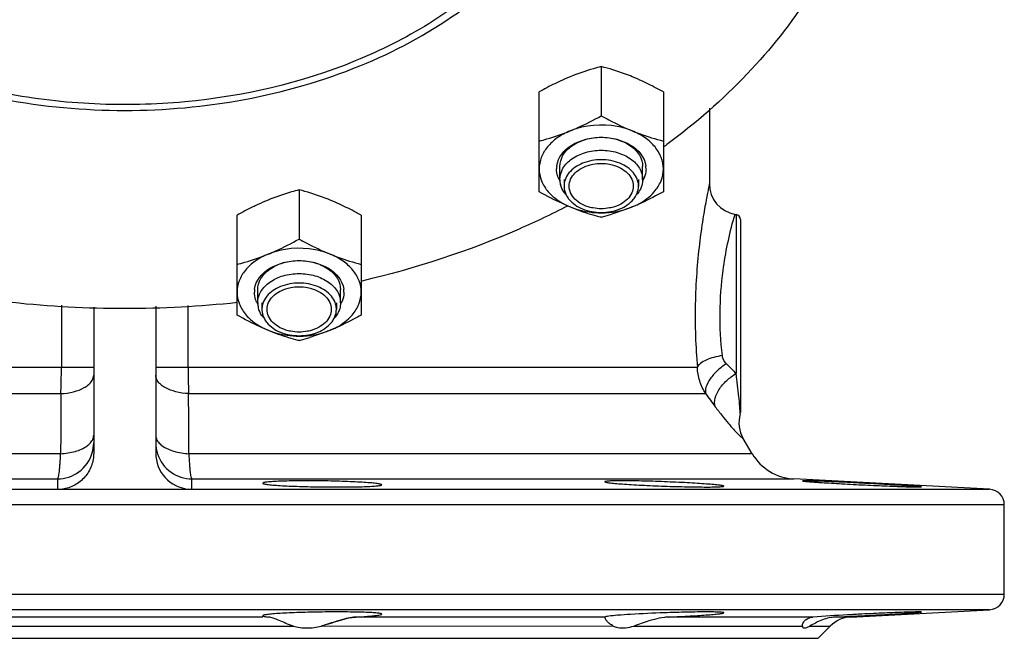
# Model space of a CAD drawing. Units: millimetres. Extents: x -678 to 1137, y -1602 to 1268.
# Drawn here: x 214 to 404, y 668 to 788 of the extents above; entities that cross this region are included whole.
import ezdxf

# ---------------------------------------------------------------- set-up
doc = ezdxf.new("R2010")
doc.units = ezdxf.units.MM
doc.header["$LTSCALE"] = 30.734
doc.layers.add('ALL_FEATURE', color=7, linetype='CONTINUOUS')

msp = doc.modelspace()

# ---------------------------------------------------------------- linework, layer by layer
at = {"layer": 'ALL_FEATURE', "color": 40, "linetype": 'Continuous'}
for p, q in [((326.07, 778.56), (326.07, 769.05)), ((314.07, 754.36), (314.07, 773.66)), ((338.07, 773.66), (338.07, 754.36)), ((346.97, 770.53), (346.97, 755.9)), ((318.07, 756.73), (318.07, 759.24)), ((334.07, 756.73), (334.07, 759.24)), ((318.87, 756.73), (318.87, 755.45)), ((333.27, 756.73), (333.27, 755.45)), ((267.68, 754.73), (267.68, 745.22)), ((255.68, 730.52), (255.68, 749.83)), ((279.68, 749.83), (279.68, 730.52)), ((351.75, 749.39), (351.92, 749.99)), ((351.93, 749.99), (352.14, 749.95)), ((352.14, 749.95), (352.14, 719.21)), ((352.97, 748.97), (352.97, 711.7)), ((259.68, 732.89), (259.68, 735.4)), ((275.68, 732.89), (275.68, 735.4)), ((260.48, 732.89), (260.48, 731.62)), ((274.88, 732.89), (274.88, 731.62)), ((221.73, 732.41), (221.73, 720.43)), ((227.97, 732.03), (227.97, 703.83)), ((239.97, 732.27), (239.97, 703.83)), ((246.21, 720.43), (246.21, 732.39)), ((120.97, 720.43), (227.97, 720.43)), ((239.97, 720.43), (344.64, 720.43)), ((119.57, 715.33), (221.62, 715.33)), ((246.32, 715.33), (346.24, 715.33)), ((355.24, 703.72), (353.51, 706.64)), ((221.58, 703.72), (112.7, 703.72)), ((355.24, 703.72), (246.35, 703.72)), ((104.62, 698.83), (221, 698.83)), ((246.93, 698.83), (363.32, 698.83)), ((401.12, 696.85), (363.32, 698.83)), ((66.81, 696.85), (221, 696.85)), ((221.02, 696.85), (246.94, 696.85)), ((246.94, 696.85), (246.93, 697.53)), ((246.94, 696.85), (401.12, 696.85)), ((403.97, 693.85), (63.97, 693.85)), ((403.97, 676.55), (403.97, 693.85)), ((63.97, 676.55), (403.97, 676.55)), ((401.12, 673.55), (66.81, 673.55)), ((260.64, 672.14), (207.29, 672.14)), ((326.8, 672.14), (278.65, 672.14)), ((326.77, 672.06), (326.8, 672.14)), ((366.96, 672.14), (339.16, 672.14)), ((374.27, 672.14), (371.49, 672.14)), ((374.27, 672.14), (401.12, 673.55)), ((201.37, 670.4), (266.56, 670.4)), ((272.14, 670.42), (328.4, 670.4)), ((332.35, 670.4), (364.94, 670.4)), ((364.94, 670.4), (364.94, 670.46)), ((366.39, 670.4), (370.34, 670.4)), ((367.97, 668.02), (370.34, 670.4)), ((99.97, 668.02), (367.97, 668.02))]:
    msp.add_line(p, q, dxfattribs=at)
for centre, radius, start, end in [((337.56, 733.8), 46.23, 112.2334, 114.8844), ((314.58, 733.8), 46.23, 65.1158, 67.7666), ((261.14, 868.47), 130.55, 306.2232, 306.4622), ((321.75, 758.78), 4.33, 172.2425, 179.9738), ((330.39, 758.78), 4.33, 0.0262, 7.7571), ((322.44, 759), 5.06, 204.6316, 209.2971), ((322.14, 756.73), 4.08, 180.0599, 194.0073), ((322.54, 755.45), 3.67, 165.9927, 179.9401), ((329.6, 755.45), 3.67, 0.0599, 14.0073), ((329.61, 759.05), 5.16, 330.7212, 332.4799), ((352.97, 755.9), 6, 179.9948, 260.0008), ((279.17, 709.96), 46.23, 112.2334, 114.8844), ((256.19, 709.96), 46.23, 65.1158, 67.7666), ((336.98, 792.97), 44.86, 247.846, 253.1803), ((339.27, 800.53), 52.75, 253.1716, 255.2373), ((312.86, 800.53), 52.75, 284.7627, 286.8284), ((351.97, 748.97), 1, 0, 80), ((340.82, 806.27), 58.7, 255.208, 255.4447), ((311.32, 806.27), 58.7, 284.5553, 284.792), ((263.36, 734.94), 4.33, 172.2425, 179.9738), ((272, 734.94), 4.33, 0.0262, 7.7571), ((233.97, 936.16), 204.33, 263.8798, 276.1151), ((264.05, 735.16), 5.06, 204.6316, 209.2971), ((263.75, 732.89), 4.08, 180.0599, 194.0073), ((271.22, 735.21), 5.16, 330.7212, 332.4799), ((264.15, 731.61), 3.67, 165.9927, 179.9401), ((271.21, 731.61), 3.67, 0.0599, 14.0073), ((278.59, 769.14), 44.86, 247.846, 253.1803), ((280.88, 776.69), 52.75, 253.1716, 255.2373), ((282.43, 782.43), 58.7, 255.208, 255.4447), ((252.93, 782.43), 58.7, 284.5553, 284.792), ((254.47, 776.69), 52.75, 284.7627, 286.8284), ((469.82, 836.87), 166.41, 224.0735, 224.9952), ((576.14, 882.47), 284.24, 216.0172, 216.65), ((358.68, 709.69), 6, 163.3262, 210.5915), ((220.94, 705.83), 7.03, 343.8419, 359.9464), ((246.98, 705.83), 7.01, 180.0409, 197.8603), ((246.97, 703.83), 7.01, 179.9657, 264.9776), ((363.84, 708.82), 10, 210.6294, 267), ((220.96, 703.89), 7.04, 270.2713, 288.0574), ((400.97, 693.85), 3, 0, 87), ((400.97, 676.55), 3, 273, 360), ((374.58, 666.15), 6, 93, 135), ((330.58, 1552.03), 880.83, 272.66153, 272.87237), ((268.82, 682.31), 12.32, 284.6931, 285.6342)]:
    msp.add_arc(centre, radius, start, end, dxfattribs=at)
for points, knots in [([(233.98, 770.09), (249.4, 770.09), (272.36, 774.13), (298.23, 787.87), (310.86, 799.23), (318.1, 809.54), (321.98, 817.56), (324.34, 825.89), (325.14, 834.37), (324.34, 842.86), (321.15, 854.12), (316.48, 861.87), (312.69, 866.51)], [0, 0, 0, 0, 0.294086, 0.430252, 0.555136, 0.613582, 0.669727, 0.724186, 0.777753, 0.831321, 0.885776, 1, 1, 1, 1]), ([(311.15, 865.74), (313.97, 862.29), (318.76, 854.94), (322.88, 842.66), (323.48, 830), (320.51, 817.53), (314.16, 805.81), (304.76, 795.27), (292.69, 786.29), (273.32, 776.58), (251.1, 771.46), (228.16, 770.94), (210.97, 772.92), (194.63, 777.23), (175.47, 785.55), (162.99, 795.11), (156.78, 802.72)], [0, 0, 0, 0, 0.055657, 0.108412, 0.159888, 0.212012, 0.266558, 0.324737, 0.387056, 0.453355, 0.594378, 0.667115, 0.739388, 0.809852, 0.877347, 1, 1, 1, 1]), ([(155.24, 802.23), (159.38, 797.15), (169.71, 787.87), (185.25, 779.62), (199.23, 774.77), (214.32, 771.16), (226.1, 770.09), (233.98, 770.09)], [0, 0, 0, 0, 0.224348, 0.468943, 0.597924, 0.730159, 1, 1, 1, 1]), ([(366.33, 792.5), (362.85, 787), (354.45, 776.42), (344.28, 767.58), (338.73, 763.48)], [0, 0, 0, 0, 0.484963, 1, 1, 1, 1]), ([(326.07, 778.56), (325.57, 778.43), (323.54, 777.88), (321.54, 777.19), (320.07, 776.59)], [0, 0, 0, 0, 0.244401, 1, 1, 1, 1]), ([(332.07, 776.59), (331.57, 776.8), (329.6, 777.56), (327.58, 778.17), (326.07, 778.56)], [0, 0, 0, 0, 0.255984, 1, 1, 1, 1]), ([(318.11, 775.74), (317.77, 775.58), (316.4, 774.93), (315.06, 774.22), (314.07, 773.66)], [0, 0, 0, 0, 0.247673, 1, 1, 1, 1]), ([(338.07, 773.66), (337.73, 773.85), (336.41, 774.58), (335.06, 775.26), (334.03, 775.74)], [0, 0, 0, 0, 0.252097, 1, 1, 1, 1]), ([(320.07, 766.13), (320.57, 766.33), (322.62, 767.21), (324.6, 768.24), (326.07, 769.05)], [0, 0, 0, 0, 0.245852, 1, 1, 1, 1]), ([(326.07, 769.05), (326.56, 768.78), (328.52, 767.72), (330.53, 766.75), (332.07, 766.13)], [0, 0, 0, 0, 0.253654, 1, 1, 1, 1]), ([(332.07, 766.13), (331.14, 766.51), (327.23, 767.63), (322.89, 767.28), (320.07, 766.13)], [0, 0, 0, 0, 0.247986, 1, 1, 1, 1]), ([(314.07, 764.15), (314.57, 764.28), (316.6, 764.84), (318.59, 765.52), (320.07, 766.13)], [0, 0, 0, 0, 0.244402, 1, 1, 1, 1]), ([(320.07, 766.13), (319.19, 765.77), (317.58, 764.91), (315.63, 763.16), (314.37, 761.07), (314.07, 759.52), (314.07, 758.78)], [0, 0, 0, 0, 0.282007, 0.540651, 0.777202, 1, 1, 1, 1]), ([(332.07, 766.13), (332.57, 765.92), (334.53, 765.16), (336.55, 764.55), (338.07, 764.15)], [0, 0, 0, 0, 0.255982, 1, 1, 1, 1]), ([(338.07, 758.78), (338.07, 759.52), (337.77, 761.07), (336.51, 763.16), (334.55, 764.91), (332.94, 765.77), (332.07, 766.13)], [0, 0, 0, 0, 0.222799, 0.45935, 0.717994, 1, 1, 1, 1]), ([(317.46, 759.36), (317.92, 762.74), (326.07, 767.05), (334.22, 762.74), (334.68, 759.36)], [0, 0, 0, 0, 0.5, 1, 1, 1, 1]), ([(318.07, 759.24), (318.07, 759.99), (318.55, 761.6), (320.42, 763.44), (323.04, 764.62), (325.04, 764.89), (326.07, 764.89)], [0, 0, 0, 0, 0.209493, 0.444666, 0.711995, 1, 1, 1, 1]), ([(326.07, 764.89), (327.1, 764.89), (329.1, 764.62), (331.72, 763.44), (333.58, 761.6), (334.07, 759.99), (334.07, 759.24)], [0, 0, 0, 0, 0.288005, 0.555334, 0.790507, 1, 1, 1, 1]), ([(318.07, 756.73), (318.07, 757.48), (318.55, 759.09), (320.42, 760.93), (323.04, 762.11), (325.04, 762.38), (326.07, 762.38)], [0, 0, 0, 0, 0.209464, 0.444663, 0.711993, 1, 1, 1, 1]), ([(326.07, 762.38), (327.1, 762.38), (329.1, 762.11), (331.72, 760.93), (333.58, 759.09), (334.07, 757.48), (334.07, 756.73)], [0, 0, 0, 0, 0.288007, 0.555337, 0.790536, 1, 1, 1, 1]), ([(326.07, 760.55), (324.85, 760.55), (322.53, 760.15), (320.51, 758.83), (319.83, 758)], [0, 0, 0, 0, 0.53172, 1, 1, 1, 1]), ([(323.95, 751.33), (323.38, 751.48), (322.31, 751.88), (320.97, 752.84), (320.08, 754.06), (319.76, 755.45), (320.08, 756.85), (320.97, 758.07), (322.31, 759.02), (323.38, 759.43), (323.95, 759.58)], [0, 0, 0, 0, 0.143, 0.273708, 0.391261, 0.499989, 0.60872, 0.726279, 0.856994, 1, 1, 1, 1]), ([(323.95, 759.58), (324.12, 759.62), (324.82, 759.77), (325.53, 759.84), (326.07, 759.84)], [0, 0, 0, 0, 0.247389, 1, 1, 1, 1]), ([(332.3, 758), (331.62, 758.83), (329.61, 760.15), (327.29, 760.55), (326.07, 760.55)], [0, 0, 0, 0, 0.46828, 1, 1, 1, 1]), ([(326.07, 759.84), (326.6, 759.84), (327.32, 759.77), (328.01, 759.62), (328.18, 759.58)], [0, 0, 0, 0, 0.752614, 1, 1, 1, 1]), ([(328.18, 759.58), (328.76, 759.43), (329.83, 759.02), (331.16, 758.07), (332.05, 756.85), (332.37, 755.46), (332.05, 754.06), (331.16, 752.84), (329.83, 751.89), (328.76, 751.48), (328.18, 751.33)], [0, 0, 0, 0, 0.143008, 0.273726, 0.391292, 0.500029, 0.608759, 0.726308, 0.857008, 1, 1, 1, 1]), ([(314.07, 758.78), (314.07, 757.99), (314.4, 756.36), (315.29, 754.97), (315.84, 754.33)], [0, 0, 0, 0, 0.48367, 1, 1, 1, 1]), ([(317.84, 756.89), (317.77, 757.04), (317.53, 757.64), (317.42, 758.3), (317.42, 758.78)], [0, 0, 0, 0, 0.256088, 1, 1, 1, 1]), ([(319.83, 758), (319.73, 757.87), (319.36, 757.37), (319.09, 756.79), (318.98, 756.34)], [0, 0, 0, 0, 0.260603, 1, 1, 1, 1]), ([(333.16, 756.34), (333.12, 756.49), (332.93, 757.08), (332.6, 757.63), (332.3, 758)], [0, 0, 0, 0, 0.24204, 1, 1, 1, 1]), ([(334.72, 758.78), (334.72, 758.6), (334.67, 757.87), (334.44, 757.15), (334.18, 756.66)], [0, 0, 0, 0, 0.245719, 1, 1, 1, 1]), ([(336.29, 754.34), (336.84, 754.97), (337.74, 756.36), (338.07, 757.99), (338.07, 758.78)], [0, 0, 0, 0, 0.516329, 1, 1, 1, 1]), ([(319.14, 753.9), (319.02, 754.04), (318.61, 754.6), (318.31, 755.25), (318.19, 755.74)], [0, 0, 0, 0, 0.260603, 1, 1, 1, 1]), ([(334.07, 756.73), (334.07, 756.34), (333.99, 755.83), (333.83, 755.34), (333.78, 755.22)], [0, 0, 0, 0, 0.745646, 1, 1, 1, 1]), ([(346.97, 755.9), (346.97, 755.91), (346.94, 755.77), (346.92, 755.69), (346.86, 755.4), (346.76, 754.89), (346.57, 753.98), (346.32, 752.65), (346.01, 750.96), (345.55, 748.15), (344.98, 744.03), (344.46, 738.54), (344.19, 732.57), (344.23, 726.48), (344.47, 722.42), (344.64, 720.43)], [0, 0, 0, 0, 0.001399, 0.005743, 0.012968, 0.023008, 0.05124, 0.089802, 0.137953, 0.194739, 0.330153, 0.487597, 0.658068, 0.832092, 1, 1, 1, 1]), ([(267.68, 754.73), (267.18, 754.6), (265.15, 754.04), (263.15, 753.36), (261.68, 752.75)], [0, 0, 0, 0, 0.244401, 1, 1, 1, 1]), ([(273.68, 752.75), (273.18, 752.96), (271.21, 753.72), (269.19, 754.33), (267.68, 754.73)], [0, 0, 0, 0, 0.255984, 1, 1, 1, 1]), ([(320.07, 751.43), (319.56, 751.64), (317.52, 752.52), (315.53, 753.54), (314.07, 754.36)], [0, 0, 0, 0, 0.245852, 1, 1, 1, 1]), ([(315.84, 754.33), (316.11, 754.03), (317.33, 752.81), (318.85, 751.93), (320.07, 751.43)], [0, 0, 0, 0, 0.235404, 1, 1, 1, 1]), ([(318.87, 755.45), (318.87, 755.3), (318.91, 754.65), (319.13, 754.02), (319.36, 753.6)], [0, 0, 0, 0, 0.2459, 1, 1, 1, 1]), ([(338.07, 754.36), (337.57, 754.08), (335.62, 753.02), (333.61, 752.06), (332.07, 751.43)], [0, 0, 0, 0, 0.253654, 1, 1, 1, 1]), ([(332.07, 751.43), (332.49, 751.6), (334.04, 752.33), (335.46, 753.38), (336.29, 754.34)], [0, 0, 0, 0, 0.265498, 1, 1, 1, 1]), ([(332.77, 753.6), (332.85, 753.74), (333.13, 754.32), (333.27, 754.98), (333.27, 755.45)], [0, 0, 0, 0, 0.258021, 1, 1, 1, 1]), ([(333.78, 755.22), (333.73, 755.1), (333.53, 754.63), (333.24, 754.2), (333, 753.9)], [0, 0, 0, 0, 0.243327, 1, 1, 1, 1]), ([(259.72, 751.9), (259.38, 751.74), (258.01, 751.09), (256.67, 750.38), (255.68, 749.83)], [0, 0, 0, 0, 0.247673, 1, 1, 1, 1]), ([(279.68, 749.83), (279.34, 750.01), (278.02, 750.74), (276.67, 751.42), (275.64, 751.9)], [0, 0, 0, 0, 0.252097, 1, 1, 1, 1]), ([(319.83, 752.91), (320.51, 752.08), (322.53, 750.76), (324.85, 750.36), (326.07, 750.36)], [0, 0, 0, 0, 0.46828, 1, 1, 1, 1]), ([(326.07, 750.36), (327.29, 750.36), (329.61, 750.76), (331.62, 752.08), (332.3, 752.91)], [0, 0, 0, 0, 0.53172, 1, 1, 1, 1]), ([(319.52, 751.59), (316.47, 750.01), (303.72, 743.95), (290.2, 739.54), (279.8, 737.1)], [0, 0, 0, 0, 0.24337, 1, 1, 1, 1]), ([(320.07, 751.43), (320.53, 751.24), (322.46, 750.57), (324.52, 750.29), (326.06, 750.29)], [0, 0, 0, 0, 0.243074, 1, 1, 1, 1]), ([(326.07, 751.07), (325.53, 751.07), (324.82, 751.14), (324.12, 751.29), (323.95, 751.33)], [0, 0, 0, 0, 0.752614, 1, 1, 1, 1]), ([(326.06, 750.29), (326.58, 750.29), (328.63, 750.39), (330.66, 750.85), (332.07, 751.43)], [0, 0, 0, 0, 0.255821, 1, 1, 1, 1]), ([(328.18, 751.33), (328.01, 751.29), (327.32, 751.14), (326.6, 751.07), (326.07, 751.07)], [0, 0, 0, 0, 0.247377, 1, 1, 1, 1]), ([(332.07, 751.43), (331.74, 751.3), (330.45, 750.79), (329.13, 750.34), (328.13, 750.04)], [0, 0, 0, 0, 0.253946, 1, 1, 1, 1]), ([(349.47, 722.68), (349.16, 725.43), (348.86, 730.95), (349.51, 739.93), (350.79, 746.04), (351.75, 749.39)], [0, 0, 0, 0, 0.308583, 0.612558, 1, 1, 1, 1]), ([(261.68, 742.29), (262.18, 742.5), (264.23, 743.38), (266.21, 744.4), (267.68, 745.22)], [0, 0, 0, 0, 0.245852, 1, 1, 1, 1]), ([(267.68, 745.22), (268.17, 744.94), (270.13, 743.88), (272.14, 742.92), (273.68, 742.29)], [0, 0, 0, 0, 0.253654, 1, 1, 1, 1]), ([(255.68, 740.32), (256.18, 740.45), (258.21, 741), (260.2, 741.69), (261.68, 742.29)], [0, 0, 0, 0, 0.244402, 1, 1, 1, 1]), ([(261.68, 742.29), (260.81, 741.93), (259.19, 741.08), (257.24, 739.32), (255.98, 737.23), (255.68, 735.68), (255.68, 734.94)], [0, 0, 0, 0, 0.282007, 0.540651, 0.777202, 1, 1, 1, 1]), ([(273.68, 742.29), (272.75, 742.67), (268.84, 743.8), (264.5, 743.44), (261.68, 742.29)], [0, 0, 0, 0, 0.247986, 1, 1, 1, 1]), ([(273.68, 742.29), (274.18, 742.09), (276.14, 741.32), (278.16, 740.71), (279.68, 740.32)], [0, 0, 0, 0, 0.255982, 1, 1, 1, 1]), ([(279.68, 734.94), (279.68, 735.68), (279.38, 737.23), (278.12, 739.32), (276.16, 741.08), (274.55, 741.93), (273.68, 742.29)], [0, 0, 0, 0, 0.222799, 0.45935, 0.717994, 1, 1, 1, 1]), ([(259.07, 735.52), (259.53, 738.9), (267.68, 743.21), (275.83, 738.9), (276.29, 735.52)], [0, 0, 0, 0, 0.5, 1, 1, 1, 1]), ([(259.68, 735.4), (259.68, 736.15), (260.16, 737.76), (262.03, 739.6), (264.65, 740.79), (266.65, 741.06), (267.68, 741.06)], [0, 0, 0, 0, 0.209493, 0.444666, 0.711995, 1, 1, 1, 1]), ([(267.68, 741.06), (268.71, 741.06), (270.71, 740.79), (273.33, 739.6), (275.19, 737.76), (275.68, 736.15), (275.68, 735.4)], [0, 0, 0, 0, 0.288005, 0.555334, 0.790507, 1, 1, 1, 1]), ([(259.68, 732.89), (259.68, 733.64), (260.17, 735.25), (262.03, 737.09), (264.65, 738.28), (266.65, 738.55), (267.68, 738.55)], [0, 0, 0, 0, 0.209464, 0.444663, 0.711993, 1, 1, 1, 1]), ([(267.68, 738.55), (268.71, 738.55), (270.71, 738.28), (273.33, 737.09), (275.19, 735.25), (275.68, 733.64), (275.68, 732.89)], [0, 0, 0, 0, 0.288007, 0.555337, 0.790536, 1, 1, 1, 1]), ([(267.68, 736.71), (266.46, 736.71), (264.14, 736.31), (262.12, 735), (261.44, 734.16)], [0, 0, 0, 0, 0.53172, 1, 1, 1, 1]), ([(273.91, 734.16), (273.23, 735), (271.22, 736.31), (268.9, 736.71), (267.68, 736.71)], [0, 0, 0, 0, 0.46828, 1, 1, 1, 1]), ([(255.68, 734.94), (255.68, 734.16), (256.01, 732.52), (256.91, 731.13), (257.45, 730.5)], [0, 0, 0, 0, 0.48367, 1, 1, 1, 1]), ([(259.45, 733.05), (259.38, 733.2), (259.14, 733.81), (259.03, 734.46), (259.03, 734.94)], [0, 0, 0, 0, 0.256088, 1, 1, 1, 1]), ([(265.56, 727.5), (264.99, 727.64), (263.92, 728.05), (262.58, 729), (261.69, 730.22), (261.37, 731.62), (261.69, 733.01), (262.58, 734.23), (263.92, 735.19), (264.99, 735.59), (265.56, 735.74)], [0, 0, 0, 0, 0.143, 0.273708, 0.391261, 0.499989, 0.60872, 0.726279, 0.856994, 1, 1, 1, 1]), ([(265.56, 735.74), (265.74, 735.78), (266.43, 735.94), (267.14, 736), (267.68, 736)], [0, 0, 0, 0, 0.247389, 1, 1, 1, 1]), ([(267.68, 736), (268.21, 736), (268.93, 735.94), (269.62, 735.78), (269.79, 735.74)], [0, 0, 0, 0, 0.752614, 1, 1, 1, 1]), ([(269.79, 735.74), (270.37, 735.59), (271.44, 735.19), (272.77, 734.23), (273.66, 733.01), (273.98, 731.62), (273.66, 730.22), (272.77, 729), (271.44, 728.05), (270.37, 727.64), (269.8, 727.5)], [0, 0, 0, 0, 0.143008, 0.273726, 0.391292, 0.500029, 0.608759, 0.726308, 0.857008, 1, 1, 1, 1]), ([(276.33, 734.94), (276.33, 734.76), (276.28, 734.03), (276.05, 733.31), (275.79, 732.83)], [0, 0, 0, 0, 0.245719, 1, 1, 1, 1]), ([(277.9, 730.5), (278.45, 731.13), (279.35, 732.52), (279.68, 734.16), (279.68, 734.94)], [0, 0, 0, 0, 0.516329, 1, 1, 1, 1]), ([(261.44, 734.16), (261.34, 734.04), (260.97, 733.53), (260.7, 732.95), (260.59, 732.5)], [0, 0, 0, 0, 0.260603, 1, 1, 1, 1]), ([(274.77, 732.5), (274.73, 732.65), (274.54, 733.25), (274.21, 733.8), (273.91, 734.16)], [0, 0, 0, 0, 0.24204, 1, 1, 1, 1]), ([(275.68, 732.89), (275.68, 732.51), (275.6, 731.99), (275.44, 731.51), (275.39, 731.38)], [0, 0, 0, 0, 0.745646, 1, 1, 1, 1]), ([(260.75, 730.06), (260.64, 730.2), (260.22, 730.76), (259.92, 731.41), (259.8, 731.91)], [0, 0, 0, 0, 0.260603, 1, 1, 1, 1]), ([(260.48, 731.62), (260.48, 731.46), (260.52, 730.81), (260.74, 730.19), (260.97, 729.76)], [0, 0, 0, 0, 0.2459, 1, 1, 1, 1]), ([(274.38, 729.76), (274.46, 729.91), (274.74, 730.49), (274.88, 731.14), (274.88, 731.62)], [0, 0, 0, 0, 0.258021, 1, 1, 1, 1]), ([(275.39, 731.38), (275.34, 731.27), (275.14, 730.8), (274.85, 730.36), (274.61, 730.06)], [0, 0, 0, 0, 0.243327, 1, 1, 1, 1]), ([(261.68, 727.59), (261.17, 727.8), (259.13, 728.68), (257.14, 729.7), (255.68, 730.52)], [0, 0, 0, 0, 0.245852, 1, 1, 1, 1]), ([(257.45, 730.5), (257.72, 730.19), (258.94, 728.97), (260.46, 728.09), (261.68, 727.59)], [0, 0, 0, 0, 0.235404, 1, 1, 1, 1]), ([(261.44, 729.07), (262.12, 728.24), (264.14, 726.92), (266.46, 726.53), (267.68, 726.53)], [0, 0, 0, 0, 0.46828, 1, 1, 1, 1]), ([(267.68, 726.53), (268.9, 726.53), (271.22, 726.92), (273.23, 728.24), (273.91, 729.07)], [0, 0, 0, 0, 0.53172, 1, 1, 1, 1]), ([(279.68, 730.52), (279.18, 730.24), (277.23, 729.18), (275.22, 728.22), (273.68, 727.59)], [0, 0, 0, 0, 0.253654, 1, 1, 1, 1]), ([(273.68, 727.59), (274.1, 727.76), (275.66, 728.49), (277.07, 729.55), (277.9, 730.5)], [0, 0, 0, 0, 0.265498, 1, 1, 1, 1]), ([(261.68, 727.59), (262.14, 727.4), (264.07, 726.73), (266.13, 726.46), (267.67, 726.46)], [0, 0, 0, 0, 0.243074, 1, 1, 1, 1]), ([(267.68, 727.23), (267.14, 727.23), (266.43, 727.3), (265.73, 727.45), (265.56, 727.5)], [0, 0, 0, 0, 0.752614, 1, 1, 1, 1]), ([(267.67, 726.46), (268.19, 726.45), (270.24, 726.55), (272.27, 727.02), (273.68, 727.59)], [0, 0, 0, 0, 0.255821, 1, 1, 1, 1]), ([(269.8, 727.5), (269.62, 727.45), (268.93, 727.3), (268.21, 727.23), (267.68, 727.23)], [0, 0, 0, 0, 0.247377, 1, 1, 1, 1]), ([(273.68, 727.59), (273.35, 727.46), (272.06, 726.95), (270.74, 726.5), (269.74, 726.2)], [0, 0, 0, 0, 0.253946, 1, 1, 1, 1]), ([(349.47, 722.68), (348.92, 722.6), (347.86, 722.38), (346.42, 721.89), (345.3, 721.27), (344.77, 720.71), (344.64, 720.43)], [0, 0, 0, 0, 0.304471, 0.592676, 0.830088, 1, 1, 1, 1]), ([(350.26, 721.12), (350.16, 721.23), (349.77, 721.68), (349.52, 722.25), (349.47, 722.68)], [0, 0, 0, 0, 0.263527, 1, 1, 1, 1]), ([(221.62, 715.33), (221.64, 715.73), (221.7, 717.43), (221.73, 719.13), (221.73, 720.43)], [0, 0, 0, 0, 0.234035, 1, 1, 1, 1]), ([(246.21, 720.43), (246.21, 719.98), (246.22, 718.29), (246.26, 716.59), (246.32, 715.33)], [0, 0, 0, 0, 0.261457, 1, 1, 1, 1]), ([(346.24, 715.33), (345.75, 716.09), (344.98, 717.74), (344.67, 719.53), (344.64, 720.43)], [0, 0, 0, 0, 0.500123, 1, 1, 1, 1]), ([(350.26, 721.12), (349.65, 720.73), (348.5, 719.84), (347.12, 718.31), (346.27, 716.79), (346.14, 715.73), (346.24, 715.33)], [0, 0, 0, 0, 0.294487, 0.589464, 0.831724, 1, 1, 1, 1]), ([(221.62, 715.33), (222.45, 715.37), (224.01, 715.59), (225.8, 716.23), (226.91, 716.97), (227.66, 717.7), (227.97, 718.44), (227.97, 718.9)], [0, 0, 0, 0, 0.318757, 0.599195, 0.719069, 0.824319, 1, 1, 1, 1]), ([(246.32, 715.33), (245.48, 715.37), (243.92, 715.59), (242.13, 716.23), (241.03, 716.97), (240.28, 717.7), (239.97, 718.44), (239.97, 718.9)], [0, 0, 0, 0, 0.31876, 0.599189, 0.719053, 0.824288, 1, 1, 1, 1]), ([(348.1, 712.8), (347.74, 713.86), (348.37, 715.53), (349.49, 717.02), (350.55, 718.14), (351.49, 718.83), (352.14, 719.21)], [0, 0, 0, 0, 0.420416, 0.565063, 0.714699, 1, 1, 1, 1]), ([(352.78, 713.64), (352.75, 714.01), (352.57, 715.87), (352.34, 717.72), (352.14, 719.21)], [0, 0, 0, 0, 0.19517, 1, 1, 1, 1]), ([(352.92, 711.41), (352.92, 711.4), (352.92, 711.5), (352.91, 711.55), (352.91, 711.76), (352.89, 712.12), (352.85, 712.77), (352.8, 713.32), (352.78, 713.64)], [0, 0, 0, 0, 0.01484, 0.061779, 0.140456, 0.250508, 0.563617, 1, 1, 1, 1]), ([(348.1, 712.8), (348.54, 712.21), (349.38, 711.12), (350.56, 709.66), (351.54, 708.53), (352.3, 707.71), (352.87, 707.16), (353.18, 706.88), (353.39, 706.72), (353.43, 706.68), (353.52, 706.62), (353.51, 706.64)], [0, 0, 0, 0, 0.271354, 0.50038, 0.68315, 0.818709, 0.909813, 0.964898, 0.982404, 0.994035, 1, 1, 1, 1]), ([(226.72, 705.25), (226.82, 705.32), (227.16, 705.6), (227.47, 705.94), (227.64, 706.21)], [0, 0, 0, 0, 0.275403, 1, 1, 1, 1]), ([(227.64, 706.21), (227.7, 706.3), (227.88, 706.63), (227.97, 707.01), (227.97, 707.29)], [0, 0, 0, 0, 0.273092, 1, 1, 1, 1]), ([(239.97, 707.29), (239.97, 707.2), (240, 706.8), (240.16, 706.42), (240.32, 706.17)], [0, 0, 0, 0, 0.231704, 1, 1, 1, 1]), ([(240.32, 706.17), (240.37, 706.09), (240.61, 705.76), (240.91, 705.48), (241.17, 705.29)], [0, 0, 0, 0, 0.227987, 1, 1, 1, 1]), ([(221.58, 703.72), (222.53, 703.77), (224.33, 704.03), (226.03, 704.74), (226.72, 705.25)], [0, 0, 0, 0, 0.527957, 1, 1, 1, 1]), ([(241.17, 705.29), (241.85, 704.77), (243.57, 704.04), (245.39, 703.77), (246.35, 703.72)], [0, 0, 0, 0, 0.470722, 1, 1, 1, 1]), ([(221, 698.83), (222.44, 698.84), (225.45, 699.81), (227.27, 702.43), (227.69, 703.87)], [0, 0, 0, 0, 0.488601, 1, 1, 1, 1]), ([(221, 698.83), (221.05, 698.86), (221.11, 699.02), (221.19, 699.3), (221.27, 699.74), (221.34, 700.3), (221.41, 701), (221.5, 702.15), (221.55, 703.08), (221.58, 703.72)], [0, 0, 0, 0, 0.03313, 0.093838, 0.182737, 0.29902, 0.441133, 0.607301, 1, 1, 1, 1]), ([(227.97, 703.83), (227.97, 703), (227.66, 701.32), (226.36, 699.12), (224.38, 697.51), (222.76, 696.97), (221.93, 696.85)], [0, 0, 0, 0, 0.250002, 0.500014, 0.750021, 1, 1, 1, 1]), ([(240.3, 703.67), (240.76, 702.27), (242.59, 699.76), (245.53, 698.84), (246.93, 698.83)], [0, 0, 0, 0, 0.512337, 1, 1, 1, 1]), ([(246.35, 703.72), (246.38, 703.08), (246.43, 702.15), (246.52, 701), (246.59, 700.3), (246.67, 699.74), (246.74, 699.3), (246.82, 699.02), (246.89, 698.86), (246.93, 698.83)], [0, 0, 0, 0, 0.392701, 0.558871, 0.700983, 0.817266, 0.906164, 0.966871, 1, 1, 1, 1]), ([(272.14, 698.46), (271.4, 698.47), (269.93, 698.49), (267.8, 698.48), (265.83, 698.45), (264.11, 698.4), (262.7, 698.34), (261.74, 698.26), (261.17, 698.19), (260.89, 698.14), (260.73, 698.09), (260.64, 698.04), (260.64, 698.01)], [0, 0, 0, 0, 0.194246, 0.381224, 0.553417, 0.70439, 0.82834, 0.920628, 0.953807, 0.977989, 0.993093, 1, 1, 1, 1]), ([(283.64, 697.7), (283.64, 697.73), (283.55, 697.78), (283.39, 697.83), (283.11, 697.89), (282.54, 697.97), (281.58, 698.07), (280.17, 698.17), (278.45, 698.27), (276.49, 698.35), (274.36, 698.42), (272.89, 698.45), (272.14, 698.46)], [0, 0, 0, 0, 0.006863, 0.022055, 0.046294, 0.079559, 0.172009, 0.296055, 0.446981, 0.61908, 0.80596, 1, 1, 1, 1]), ([(338.27, 698.29), (337.52, 698.32), (336.05, 698.38), (333.92, 698.43), (331.96, 698.47), (330.24, 698.49), (328.99, 698.48), (328.16, 698.46), (327.67, 698.44), (327.3, 698.41), (327.01, 698.38), (326.86, 698.35), (326.77, 698.32), (326.77, 698.29)], [0, 0, 0, 0, 0.194614, 0.38197, 0.554527, 0.705805, 0.829941, 0.880321, 0.922224, 0.955287, 0.979255, 0.993971, 1, 1, 1, 1]), ([(376.44, 698.01), (375.69, 698.05), (374.23, 698.13), (372.1, 698.23), (370.14, 698.32), (368.64, 698.38), (367.58, 698.42), (366.91, 698.45), (366.33, 698.47), (365.85, 698.48), (365.47, 698.48), (365.22, 698.48), (365.08, 698.48), (365, 698.48), (364.97, 698.47), (364.94, 698.47), (364.94, 698.46)], [0, 0, 0, 0, 0.194872, 0.382517, 0.555335, 0.706871, 0.772792, 0.831251, 0.881718, 0.923677, 0.956726, 0.980581, 0.988979, 0.994991, 0.998631, 1, 1, 1, 1]), ([(364.94, 698.46), (364.94, 698.45), (364.97, 698.45), (365, 698.44), (365.08, 698.43), (365.22, 698.41), (365.47, 698.38), (365.85, 698.34), (366.33, 698.3), (366.91, 698.26), (367.58, 698.21), (368.64, 698.14), (370.13, 698.05), (372.1, 697.93), (374.23, 697.81), (375.69, 697.74), (376.44, 697.7)], [0, 0, 0, 0, 0.001431, 0.005142, 0.011231, 0.019698, 0.043662, 0.076797, 0.118827, 0.169322, 0.227787, 0.293698, 0.445127, 0.617808, 0.805316, 1, 1, 1, 1]), ([(260.64, 698.01), (260.64, 697.99), (260.73, 697.93), (260.89, 697.89), (261.17, 697.83), (261.74, 697.74), (262.7, 697.65), (264.11, 697.55), (265.83, 697.46), (267.8, 697.39), (269.93, 697.33), (271.39, 697.31), (272.14, 697.3)], [0, 0, 0, 0, 0.006958, 0.022166, 0.046407, 0.079632, 0.17201, 0.295989, 0.446897, 0.618997, 0.805902, 1, 1, 1, 1]), ([(272.14, 697.3), (272.89, 697.29), (274.36, 697.28), (276.49, 697.28), (278.45, 697.3), (280.17, 697.34), (281.58, 697.4), (282.54, 697.47), (283.11, 697.54), (283.39, 697.59), (283.55, 697.62), (283.64, 697.68), (283.64, 697.7)], [0, 0, 0, 0, 0.194247, 0.381413, 0.553691, 0.704671, 0.828693, 0.920952, 0.954119, 0.978214, 0.993239, 1, 1, 1, 1]), ([(326.77, 698.29), (326.77, 698.27), (326.86, 698.23), (327.01, 698.19), (327.3, 698.14), (327.67, 698.08), (328.16, 698.03), (328.98, 697.95), (330.24, 697.85), (331.96, 697.73), (333.92, 697.62), (336.05, 697.53), (337.52, 697.47), (338.27, 697.44)], [0, 0, 0, 0, 0.006228, 0.021202, 0.045364, 0.078589, 0.120636, 0.171082, 0.295248, 0.446354, 0.618648, 0.805739, 1, 1, 1, 1]), ([(349.77, 697.44), (349.77, 697.47), (349.66, 697.5), (349.52, 697.54), (349.23, 697.59), (348.86, 697.64), (348.37, 697.69), (347.54, 697.77), (346.29, 697.87), (344.57, 697.98), (342.61, 698.1), (340.48, 698.2), (339.01, 698.26), (338.27, 698.29)], [0, 0, 0, 0, 0.006014, 0.020903, 0.045015, 0.078258, 0.120329, 0.170801, 0.295074, 0.446264, 0.618632, 0.805751, 1, 1, 1, 1]), ([(338.27, 697.44), (339.01, 697.42), (340.48, 697.37), (342.61, 697.32), (344.57, 697.29), (346.29, 697.27), (347.54, 697.28), (348.37, 697.3), (348.86, 697.32), (349.23, 697.34), (349.52, 697.37), (349.66, 697.39), (349.77, 697.42), (349.77, 697.44)], [0, 0, 0, 0, 0.19462, 0.382144, 0.554764, 0.70604, 0.830254, 0.880622, 0.922546, 0.955622, 0.979526, 0.994179, 1, 1, 1, 1]), ([(387.94, 697.3), (387.94, 697.3), (387.91, 697.31), (387.88, 697.32), (387.81, 697.32), (387.66, 697.34), (387.41, 697.37), (387.03, 697.4), (386.55, 697.43), (385.97, 697.47), (385.3, 697.52), (384.24, 697.58), (382.75, 697.67), (380.78, 697.78), (378.65, 697.9), (377.19, 697.98), (376.44, 698.01)], [0, 0, 0, 0, 0.001386, 0.005092, 0.01117, 0.019613, 0.04353, 0.076678, 0.118711, 0.169196, 0.227693, 0.293627, 0.445077, 0.617798, 0.805352, 1, 1, 1, 1]), ([(376.44, 697.7), (377.19, 697.67), (378.65, 697.6), (380.78, 697.5), (382.75, 697.42), (384.24, 697.36), (385.3, 697.33), (385.97, 697.31), (386.55, 697.29), (387.03, 697.28), (387.41, 697.28), (387.66, 697.28), (387.81, 697.28), (387.88, 697.28), (387.91, 697.29), (387.94, 697.29), (387.94, 697.3)], [0, 0, 0, 0, 0.194823, 0.382548, 0.555383, 0.706883, 0.772817, 0.831295, 0.881738, 0.923708, 0.956779, 0.9806, 0.988991, 0.995014, 0.998664, 1, 1, 1, 1]), ([(272.14, 673.11), (271.39, 673.1), (269.93, 673.07), (267.8, 673.01), (265.83, 672.94), (264.11, 672.85), (262.7, 672.75), (261.74, 672.66), (261.17, 672.57), (260.89, 672.51), (260.73, 672.47), (260.64, 672.41), (260.64, 672.39)], [0, 0, 0, 0, 0.194125, 0.381034, 0.553123, 0.704027, 0.827996, 0.920364, 0.953585, 0.97783, 0.993035, 1, 1, 1, 1]), ([(260.64, 672.39), (260.64, 672.36), (260.76, 672.3), (260.96, 672.25), (261.33, 672.19), (261.6, 672.16), (261.77, 672.14)], [0, 0, 0, 0, 0.082796, 0.273759, 0.580535, 1, 1, 1, 1]), ([(266.56, 670.4), (266.07, 670.54), (265.14, 670.89), (263.86, 671.44), (262.77, 671.9), (262.08, 672.11), (261.77, 672.14)], [0, 0, 0, 0, 0.304617, 0.580311, 0.816183, 1, 1, 1, 1]), ([(283.64, 672.7), (283.64, 672.72), (283.55, 672.78), (283.39, 672.81), (283.11, 672.87), (282.54, 672.93), (281.58, 673), (280.17, 673.06), (278.45, 673.1), (276.49, 673.12), (274.36, 673.13), (272.89, 673.11), (272.14, 673.11)], [0, 0, 0, 0, 0.006759, 0.021788, 0.045883, 0.079045, 0.171303, 0.295318, 0.446291, 0.618556, 0.805732, 1, 1, 1, 1]), ([(276.79, 671.85), (276.95, 671.89), (277.56, 672.02), (278.19, 672.11), (278.65, 672.14)], [0, 0, 0, 0, 0.259846, 1, 1, 1, 1]), ([(278.65, 672.14), (278.5, 672.14), (277.88, 672.08), (277.26, 671.96), (276.79, 671.85)], [0, 0, 0, 0, 0.238397, 1, 1, 1, 1]), ([(278.65, 672.14), (279.35, 672.18), (280.33, 672.24), (281.55, 672.33), (282.27, 672.4), (282.84, 672.47), (283.27, 672.54), (283.49, 672.6), (283.64, 672.66), (283.64, 672.7)], [0, 0, 0, 0, 0.413601, 0.584906, 0.728606, 0.842941, 0.926369, 0.978217, 1, 1, 1, 1]), ([(328.4, 670.4), (328.16, 670.52), (327.72, 670.8), (327.21, 671.28), (326.91, 671.69), (326.77, 671.96), (326.77, 672.07)], [0, 0, 0, 0, 0.349721, 0.644448, 0.867523, 1, 1, 1, 1]), ([(327.51, 672.29), (327.35, 672.27), (327.12, 672.23), (326.87, 672.18), (326.8, 672.14)], [0, 0, 0, 0, 0.652493, 1, 1, 1, 1]), ([(338.27, 672.96), (336.09, 672.88), (333.07, 672.75), (329.48, 672.5), (328.08, 672.37), (327.51, 672.29)], [0, 0, 0, 0, 0.607057, 0.841445, 1, 1, 1, 1]), ([(349.77, 672.96), (349.77, 672.98), (349.66, 673.01), (349.52, 673.04), (349.23, 673.06), (348.86, 673.08), (348.37, 673.1), (347.54, 673.12), (346.29, 673.13), (344.57, 673.12), (342.61, 673.08), (340.48, 673.03), (339.01, 672.98), (338.27, 672.96)], [0, 0, 0, 0, 0.00581, 0.020476, 0.044384, 0.077447, 0.119377, 0.16975, 0.293955, 0.445242, 0.617857, 0.80536, 1, 1, 1, 1]), ([(339.16, 672.14), (339.87, 672.17), (341.24, 672.24), (343.22, 672.34), (345.03, 672.45), (346.61, 672.56), (347.75, 672.65), (348.51, 672.73), (348.94, 672.78), (349.28, 672.82), (349.54, 672.87), (349.67, 672.9), (349.77, 672.94), (349.77, 672.96)], [0, 0, 0, 0, 0.198212, 0.386979, 0.55929, 0.70935, 0.832053, 0.881726, 0.923066, 0.955716, 0.979381, 0.993999, 1, 1, 1, 1]), ([(365.39, 671.44), (365.48, 671.53), (365.91, 671.92), (366.51, 672.11), (366.96, 672.14)], [0, 0, 0, 0, 0.218623, 1, 1, 1, 1]), ([(376.44, 672.7), (375.52, 672.65), (372.36, 672.49), (369.2, 672.31), (366.96, 672.14)], [0, 0, 0, 0, 0.29091, 1, 1, 1, 1]), ([(371.49, 672.14), (371.15, 672.13), (369.9, 671.99), (368.7, 671.57), (367.88, 671.18)], [0, 0, 0, 0, 0.272672, 1, 1, 1, 1]), ([(387.94, 673.11), (387.94, 673.11), (387.91, 673.11), (387.88, 673.12), (387.81, 673.12), (387.66, 673.12), (387.41, 673.12), (387.03, 673.12), (386.55, 673.11), (385.97, 673.09), (385.3, 673.07), (384.24, 673.04), (382.75, 672.98), (380.78, 672.9), (378.65, 672.81), (377.19, 672.74), (376.44, 672.7)], [0, 0, 0, 0, 0.001336, 0.004986, 0.011009, 0.0194, 0.043222, 0.076292, 0.118263, 0.168707, 0.227184, 0.293119, 0.444622, 0.617456, 0.805178, 1, 1, 1, 1]), ([(376.44, 672.39), (377.19, 672.43), (378.65, 672.5), (380.78, 672.62), (382.75, 672.73), (384.24, 672.82), (385.3, 672.89), (385.97, 672.93), (386.55, 672.97), (387.03, 673), (387.41, 673.04), (387.66, 673.06), (387.81, 673.08), (387.88, 673.09), (387.91, 673.1), (387.94, 673.1), (387.94, 673.11)], [0, 0, 0, 0, 0.194649, 0.382206, 0.554928, 0.706375, 0.772309, 0.830805, 0.88129, 0.923323, 0.956471, 0.980387, 0.98883, 0.994908, 0.998614, 1, 1, 1, 1]), ([(266.56, 670.4), (267.4, 670.14), (269.23, 669.9), (271.04, 670.16), (271.95, 670.4)], [0, 0, 0, 0, 0.483834, 1, 1, 1, 1]), ([(275.93, 671.62), (275.62, 671.53), (274.32, 671.13), (273.03, 670.71), (272.05, 670.41)], [0, 0, 0, 0, 0.244228, 1, 1, 1, 1]), ([(272.14, 670.45), (272.78, 670.65), (274.05, 671.03), (275.31, 671.44), (275.93, 671.62)], [0, 0, 0, 0, 0.506322, 1, 1, 1, 1]), ([(328.4, 670.4), (328.65, 670.27), (329.93, 669.84), (331.34, 670.09), (332.35, 670.4)], [0, 0, 0, 0, 0.208927, 1, 1, 1, 1]), ([(336.33, 671.68), (335.98, 671.59), (334.64, 671.19), (333.33, 670.7), (332.35, 670.4)], [0, 0, 0, 0, 0.260649, 1, 1, 1, 1]), ([(364.94, 670.45), (364.94, 670.53), (364.99, 670.89), (365.19, 671.23), (365.39, 671.44)], [0, 0, 0, 0, 0.214409, 1, 1, 1, 1]), ([(364.94, 670.4), (364.95, 670.3), (365.01, 670.08), (365.4, 669.99), (365.85, 670.13), (366.19, 670.29), (366.39, 670.4)], [0, 0, 0, 0, 0.172861, 0.346156, 0.614582, 1, 1, 1, 1]), ([(367.88, 671.18), (367.74, 671.12), (367.24, 670.87), (366.74, 670.59), (366.39, 670.4)], [0, 0, 0, 0, 0.274736, 1, 1, 1, 1])]:
    msp.add_open_spline(points, degree=3, knots=knots, dxfattribs=at)
for points in [[(319.36, 753.6), (319.5, 753.36), (319.66, 753.12), (319.83, 752.91)], [(332.3, 752.91), (332.48, 753.12), (332.64, 753.36), (332.77, 753.6)], [(260.97, 729.76), (261.11, 729.52), (261.27, 729.29), (261.44, 729.07)], [(273.91, 729.07), (274.09, 729.29), (274.25, 729.52), (274.38, 729.76)], [(221.62, 715.33), (221.59, 711.46), (221.61, 707.59), (221.58, 703.72)], [(246.35, 703.72), (246.33, 707.59), (246.34, 711.46), (246.32, 715.33)], [(221, 698.83), (221, 698.17), (221, 697.51), (221, 696.85)], [(246.93, 697.53), (246.93, 697.96), (246.93, 698.4), (246.93, 698.83)], [(275.93, 671.62), (276.22, 671.7), (276.5, 671.78), (276.79, 671.85)], [(276.79, 671.85), (276.5, 671.78), (276.22, 671.7), (275.93, 671.62)], [(338.27, 672.07), (337.61, 671.98), (336.97, 671.85), (336.33, 671.68)], [(339.16, 672.14), (338.86, 672.13), (338.56, 672.1), (338.27, 672.07)], [(374.72, 672.3), (375.3, 672.33), (375.87, 672.36), (376.44, 672.39)]]:
    msp.add_open_spline(points, degree=3, dxfattribs=at)

doc.saveas('drawing.dxf')
